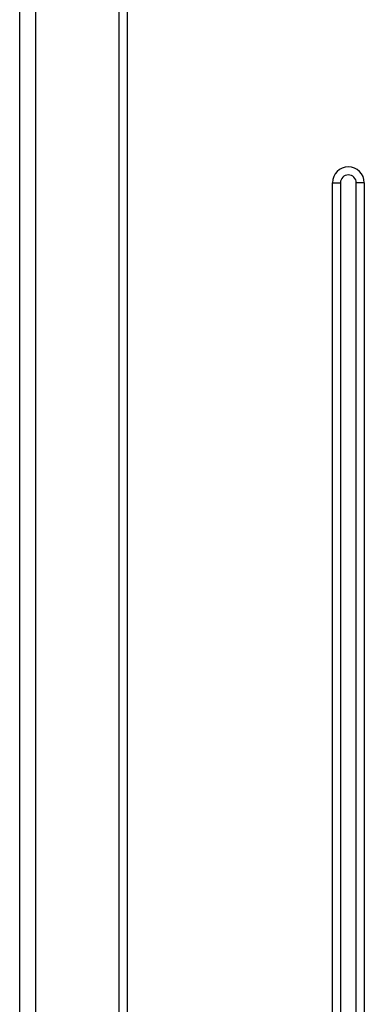
# Model space of a CAD drawing. Units: millimetres. Extents: x 0 to 7327, y 0 to 5113.
# Drawn here: x 1438 to 1524, y 2944 to 3191 of the extents above; entities that cross this region are included whole.
import ezdxf

# ---------------------------------------------------------------- set-up
doc = ezdxf.new("R2010")
doc.units = ezdxf.units.MM
doc.header["$LTSCALE"] = 25
doc.layers.add('Default', color=7, linetype='Continuous')
doc.layers.add('DRZWI_PRAWE_260X', color=7, linetype='Continuous')

# ---------------------------------------------------------------- blocks, each defined once
blk = doc.blocks.new('SE2')
at = {"layer": 'DRZWI_PRAWE_260X', "color": 7, "linetype": 'Continuous', "lineweight": 25}
for p, q in [((1437.59, 2827.96), (1437.59, 3395.96)), ((1441.59, 3395.96), (1441.59, 2827.96)), ((1462.59, 2852.46), (1462.59, 3371.46)), ((1464.59, 3369.46), (1464.59, 2854.46)), ((1516.09, 2854.46), (1516.09, 3150.46)), ((1516.09, 3150.46), (1518.09, 3150.46)), ((1518.09, 3150.46), (1518.09, 2852.46)), ((1522.09, 2852.46), (1522.09, 3150.46)), ((1524.09, 3150.46), (1522.09, 3150.46)), ((1524.09, 3150.46), (1524.09, 2854.46))]:
    blk.add_line(p, q, dxfattribs=at)
for radius in [4, 2]:
    blk.add_arc((1520.09, 3150.46), radius, 0, 180, dxfattribs=at)

msp = doc.modelspace()

# ---------------------------------------------------------------- block references
at = {"layer": 'Default'}
msp.add_blockref('SE2', (0, 0), dxfattribs=at)

doc.saveas('drawing.dxf')
